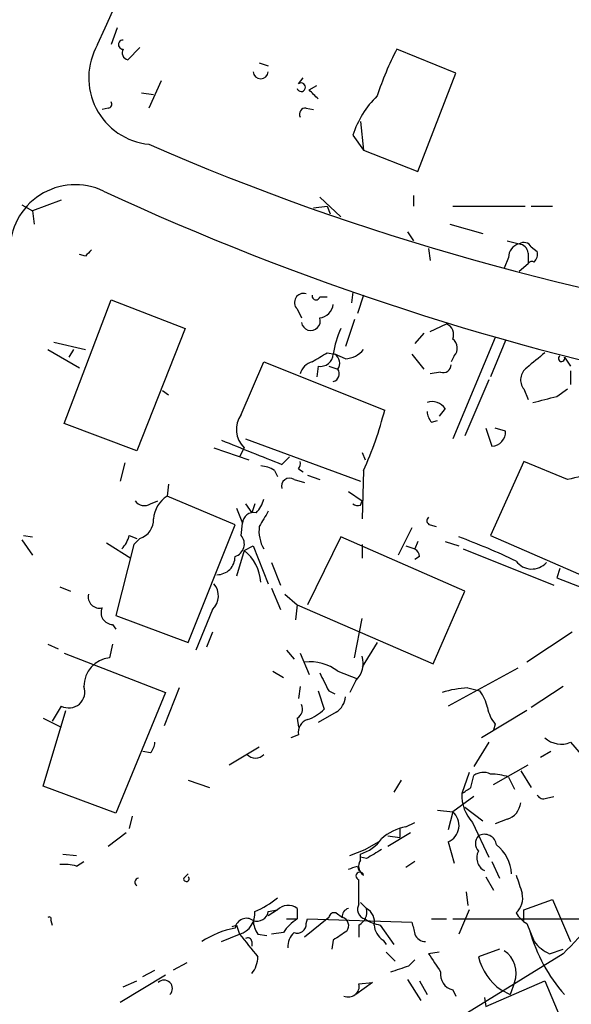
# Model space of a CAD drawing. Extents: x 0 to 880, y 11 to 878.
# Drawn here: x 313 to 344, y 772 to 828 of the extents above; entities that cross this region are included whole.
import ezdxf

# ---------------------------------------------------------------- set-up
doc = ezdxf.new("R2010")
doc.units = 0
doc.header["$MEASUREMENT"] = 0
doc.layers.add('MAIN', color=5, linetype='CONTINUOUS')

msp = doc.modelspace()

# ---------------------------------------------------------------- linework, layer by layer
at = {"layer": 'MAIN'}
for p, q in [((318.9393, 827.1086), (318.6007, 826.1773)), ((320.2093, 826.008), (319.532, 825.3306)), ((337.9047, 824.5686), (334.6027, 825.9233)), ((326.898, 825.1613), (327.406, 824.992)), ((329.0993, 823.976), (329.3533, 824.3146)), ((335.788, 819.0653), (337.9047, 824.5686)), ((321.3947, 824.1453), (320.7173, 822.6213)), ((329.692, 823.6373), (330.1153, 823.8913)), ((320.294, 823.468), (320.9713, 823.3833)), ((318.4313, 822.6213), (318.0927, 822.5366)), ((329.5227, 822.6213), (329.946, 822.5366)), ((332.5707, 821.8593), (332.74, 820.2506)), ((332.1473, 821.0973), (332.74, 820.2506)), ((332.74, 820.2506), (335.788, 819.0653)), ((330.2847, 817.626), (331.47, 816.5253)), ((335.534, 817.7106), (335.534, 817.118)), ((313.6053, 817.2026), (314.198, 816.864)), ((315.8067, 817.4566), (314.198, 816.864)), ((329.946, 817.0333), (330.708, 817.118)), ((330.708, 817.118), (330.8773, 816.6946)), ((337.7353, 817.118), (341.7993, 817.118)), ((342.138, 817.118), (343.3233, 817.118)), ((314.198, 816.864), (314.2827, 816.102)), ((337.566, 816.102), (339.4287, 815.594)), ((335.1953, 815.6786), (335.534, 815.1706)), ((340.7833, 815.1706), (341.4607, 815.0013)), ((342.138, 814.832), (342.4767, 814.578)), ((317.1613, 814.324), (316.8227, 814.4086)), ((336.3807, 814.7473), (336.4653, 814.07)), ((340.868, 814.2393), (340.614, 813.6466)), ((341.9687, 814.4933), (341.9687, 813.9006)), ((341.4607, 813.4773), (341.9687, 813.9006)), ((330.2847, 812.038), (330.708, 812.038)), ((332.1473, 812.292), (332.0627, 811.6993)), ((332.74, 812.1226), (332.4013, 811.1066)), ((315.976, 804.926), (318.6007, 811.8686)), ((318.6007, 811.8686), (322.7493, 810.26)), ((329.0147, 811.3606), (329.2687, 810.8526)), ((332.232, 810.768), (331.724, 809.244)), ((336.4653, 810.0906), (337.3967, 810.514)), ((322.7493, 810.26), (320.04, 803.402)), ((336.1267, 810.006), (335.6187, 809.4133)), ((315.3833, 809.498), (317.1613, 809.0746)), ((340.106, 809.752), (337.7353, 804.0793)), ((340.6987, 809.5826), (339.852, 807.5506)), ((315.0447, 809.0746), (316.8227, 808.0586)), ((316.484, 809.0746), (316.23, 808.6513)), ((330.708, 808.9053), (331.1313, 808.8206)), ((331.724, 808.5666), (331.1313, 808.8206)), ((335.4493, 808.8206), (336.1267, 807.974)), ((337.82, 808.736), (337.6507, 808.3973)), ((325.882, 805.434), (327.152, 808.3973)), ((327.152, 808.3973), (333.9253, 805.688)), ((344.0007, 808.6513), (344.3393, 808.1433)), ((330.2, 808.1433), (330.1153, 807.5506)), ((330.7927, 808.1433), (331.3007, 807.974)), ((337.058, 807.8046), (336.4653, 807.72)), ((344.3393, 807.8893), (344.3393, 807.1273)), ((339.7673, 807.3813), (338.4127, 804.2486)), ((321.4793, 806.7886), (321.818, 806.5346)), ((341.7147, 806.8733), (341.9687, 806.2806)), ((343.5773, 806.45), (344.17, 806.8733)), ((337.312, 805.7726), (336.9733, 805.3493)), ((320.04, 803.402), (315.976, 804.926)), ((336.55, 805.0106), (336.8887, 805.0953)), ((339.598, 804.672), (339.9367, 803.656)), ((340.6987, 804.5026), (340.106, 804.672)), ((326.136, 804.0793), (332.5707, 801.7086)), ((324.358, 803.5713), (326.3053, 802.894)), ((326.0513, 803.5713), (325.7973, 803.0633)), ((332.6553, 803.3173), (332.8247, 802.894)), ((319.3627, 802.7246), (319.1087, 801.7086)), ((328.168, 802.64), (328.5913, 803.0633)), ((341.7147, 802.8093), (339.852, 798.6606)), ((344.17, 801.7933), (341.7147, 802.8093)), ((327.7447, 802.3013), (327.914, 801.9626)), ((329.0993, 802.386), (329.3533, 802.2166)), ((332.74, 802.3013), (332.6553, 799.592)), ((328.8453, 801.7933), (329.438, 801.624)), ((329.6073, 802.0473), (330.2847, 801.7933)), ((321.818, 801.5393), (321.7333, 800.862)), ((331.8933, 801.116), (332.6553, 800.608)), ((320.802, 800.4386), (321.2253, 800.608)), ((325.5433, 799.2533), (321.7333, 800.862)), ((326.136, 800.4386), (326.4747, 799.9306)), ((326.644, 800.4386), (326.4747, 799.9306)), ((332.5707, 800.354), (332.6553, 800.608)), ((325.628, 800.1846), (325.9667, 799.338)), ((325.882, 798.6606), (325.9667, 799.338)), ((322.9187, 792.6493), (325.5433, 799.2533)), ((335.4493, 799.084), (334.6873, 797.56)), ((336.4653, 799.2533), (336.804, 799.1686)), ((313.6053, 798.4066), (314.198, 797.56)), ((313.69, 798.6606), (314.198, 798.576)), ((318.3467, 798.2373), (319.7013, 797.3906)), ((319.6167, 798.6606), (320.04, 798.4913)), ((320.2093, 798.4913), (319.8707, 798.1526)), ((331.47, 798.576), (329.6073, 794.766)), ((338.4127, 795.528), (331.47, 798.576)), ((335.788, 798.322), (335.6187, 797.8986)), ((337.312, 798.322), (338.074, 798.068)), ((339.852, 798.6606), (346.6253, 795.6973)), ((319.8707, 798.1526), (318.8547, 794.1733)), ((326.0513, 797.814), (325.628, 796.3746)), ((326.0513, 797.814), (326.5593, 798.068)), ((326.5593, 798.068), (327.406, 795.9513)), ((332.6553, 798.1526), (332.6553, 797.3906)), ((335.1107, 798.068), (335.6187, 797.8986)), ((338.328, 797.8986), (343.408, 795.8666)), ((327.5753, 797.1366), (328.0833, 795.8666)), ((335.8727, 797.4753), (335.6187, 797.306)), ((343.7467, 796.798), (343.5773, 796.29)), ((343.5773, 796.29), (346.3713, 795.1893)), ((315.722, 795.782), (316.3147, 795.528)), ((327.5753, 795.6973), (328.0833, 794.512)), ((336.6347, 791.464), (338.4127, 795.528)), ((328.3373, 795.3586), (329.0147, 794.766)), ((324.2733, 794.512), (323.342, 792.226)), ((329.0147, 794.766), (328.93, 793.9193)), ((329.0147, 794.766), (336.6347, 791.464)), ((318.8547, 794.1733), (322.9187, 792.6493)), ((332.232, 791.8026), (332.6553, 794.004)), ((318.6853, 793.6653), (318.8547, 793.4113)), ((324.2733, 793.242), (323.9347, 792.3953)), ((344.424, 793.242), (341.884, 791.5486)), ((315.0447, 792.5646), (315.6373, 792.3106)), ((318.6853, 792.5646), (318.516, 791.8026)), ((328.422, 792.226), (328.8453, 791.718)), ((333.502, 792.6493), (332.6553, 791.2946)), ((315.976, 792.0566), (321.6487, 789.8553)), ((329.184, 792.0566), (329.692, 790.8713)), ((341.376, 791.21), (337.4813, 789.0933)), ((327.66, 791.0406), (328.2527, 790.702)), ((331.3007, 791.0406), (332.4013, 790.6173)), ((332.3167, 790.5326), (331.978, 789.8553)), ((322.4107, 790.1093), (321.564, 787.9926)), ((329.184, 790.194), (329.0993, 789.5166)), ((338.582, 790.1093), (339.2593, 789.94)), ((343.916, 790.194), (342.138, 789.0086)), ((321.6487, 789.8553), (318.8547, 783.082)), ((330.2, 789.94), (330.5387, 788.924)), ((330.7927, 789.94), (331.1313, 789.7706)), ((315.8067, 789.0933), (315.2987, 788.2466)), ((314.7907, 784.606), (316.0607, 788.8393)), ((314.7907, 788.416), (315.8067, 787.908)), ((329.0147, 788.416), (329.0993, 787.908)), ((331.216, 788.7546), (330.2, 788.162)), ((341.884, 788.8393), (339.344, 787.3153)), ((340.106, 788.0773), (340.0213, 787.7386)), ((329.0993, 787.4846), (328.676, 787.3153)), ((325.2047, 785.7913), (326.898, 786.8073)), ((339.7673, 787.0613), (338.9207, 785.7066)), ((344.3393, 787.0613), (344.932, 786.384)), ((320.802, 786.4686), (320.3787, 786.5533)), ((343.2387, 786.5533), (342.646, 786.2146)), ((340.0213, 784.6906), (341.9687, 785.7913)), ((338.6667, 785.368), (338.2433, 784.1826)), ((338.7513, 784.5213), (338.9207, 785.1986)), ((340.868, 785.114), (341.2067, 784.4366)), ((341.5453, 785.4526), (342.138, 784.5213)), ((318.8547, 783.082), (314.7907, 784.606)), ((322.9187, 784.9446), (324.104, 784.5213)), ((334.8567, 784.9446), (334.4333, 784.2673)), ((338.9207, 784.0133), (337.7353, 783.1666)), ((342.9847, 783.9286), (343.408, 784.0133)), ((338.4127, 783.4206), (339.4287, 782.6586)), ((319.786, 782.9126), (319.6167, 782.2353)), ((336.8887, 783.2513), (337.7353, 783.1666)), ((337.7353, 783.1666), (337.4813, 782.1506)), ((334.772, 782.2353), (334.772, 781.7273)), ((335.1107, 782.32), (335.6187, 782.574)), ((338.836, 782.574), (339.7673, 780.6266)), ((340.7833, 782.7433), (340.106, 782.4893)), ((319.4473, 781.9813), (318.4313, 781.2193)), ((335.3647, 781.9813), (334.0947, 781.2193)), ((334.0947, 781.812), (334.772, 781.7273)), ((332.8247, 781.05), (333.5867, 781.4733)), ((337.4813, 781.4733), (337.82, 780.288)), ((315.8913, 780.796), (316.6533, 780.7113)), ((331.978, 780.7113), (332.8247, 781.05)), ((332.5707, 780.4573), (332.5707, 780.796)), ((332.9093, 780.542), (332.5707, 780.6266)), ((316.6533, 780.1186), (317.0767, 780.3726)), ((332.4013, 780.1186), (332.486, 779.8646)), ((335.6187, 780.3726), (335.1107, 780.034)), ((339.9367, 780.3726), (340.36, 779.4413)), ((322.6647, 779.4413), (322.9187, 779.6953)), ((339.598, 779.526), (340.0213, 778.764)), ((332.486, 778.002), (332.486, 779.3566)), ((338.4973, 778.6793), (338.582, 777.9173)), ((332.5707, 778.0866), (332.9093, 777.748)), ((341.7147, 777.6633), (343.3233, 778.256)), ((343.3233, 778.256), (344.3393, 775.8853)), ((327.914, 777.6633), (327.406, 777.3246)), ((327.406, 777.5786), (327.914, 777.6633)), ((329.0147, 777.748), (329.0147, 777.1553)), ((331.216, 777.494), (331.5547, 777.24)), ((338.6667, 777.6633), (338.074, 776.3086)), ((341.7147, 777.0706), (341.7147, 777.6633)), ((315.214, 777.0706), (315.2987, 776.8166)), ((325.374, 776.732), (325.628, 776.8166)), ((325.628, 776.8166), (325.7973, 776.3086)), ((328.422, 777.1553), (329.0147, 777.1553)), ((330.7927, 777.24), (329.438, 776.1393)), ((329.5227, 776.9013), (329.6073, 777.1553)), ((329.6073, 777.1553), (335.4493, 776.986)), ((332.486, 776.8166), (332.486, 776.1393)), ((333.6713, 776.8166), (334.4333, 775.716)), ((336.55, 777.1553), (337.3967, 777.1553)), ((337.7353, 777.1553), (345.6093, 777.1553)), ((341.884, 776.9013), (342.3073, 775.8853)), ((324.7813, 775.8853), (325.7973, 776.3086)), ((326.8133, 776.3086), (327.3213, 776.224)), ((328.2527, 776.3933), (327.5753, 776.3086)), ((326.4747, 775.8853), (326.4747, 775.6313)), ((331.0467, 775.97), (330.962, 775.462)), ((333.8407, 775.97), (334.01, 775.716)), ((334.01, 775.2926), (334.518, 774.7846)), ((336.9733, 775.2926), (336.3807, 775.208)), ((343.916, 775.208), (338.328, 771.7366)), ((340.36, 775.462), (339.1747, 775.0386)), ((343.154, 775.208), (343.916, 775.462)), ((322.834, 774.7), (322.072, 774.2766)), ((335.28, 774.5306), (335.6187, 774.8693)), ((319.1087, 772.4986), (321.6487, 774.0226)), ((320.3787, 773.938), (321.056, 774.2766)), ((319.278, 773.3453), (320.04, 773.684)), ((333.248, 773.5993), (332.3167, 772.922)), ((332.486, 773.5146), (333.248, 773.5993)), ((335.1953, 773.7686), (335.9573, 772.5833)), ((335.8727, 773.684), (336.296, 772.922)), ((339.598, 772.2446), (342.9, 773.684)), ((341.2067, 773.5993), (340.9527, 772.922)), ((342.9, 773.684), (344.8473, 769.0273)), ((337.7353, 773.176), (337.9047, 772.8373)), ((340.4447, 773.176), (340.9527, 772.922)), ((339.5133, 772.7526), (339.598, 772.2446))]:
    msp.add_line(p, q, dxfattribs=at)
for centre, radius, start, end in [((1.3236, 971.2955), 348.1969, 335.369139, 340.866226), ((-2359.7304, 1974.5055), 2908.0417, 336.0424135, 337.0226329), ((319.2639, 826.1773), 0.2544, 86.82267, 273.17733), ((321.0891, 824.3163), 3.7455, 150.20692, 264.30311), ((319.6026, 825.7116), 0.3875, 146.88812, 259.50206), ((350.8622, 817.5615), 18.2836, 152.78453, 161.71261), ((326.9827, 824.6867), 0.4247, 184.51045, 355.48849), ((329.2476, 823.7855), 0.2414, 195.25096, 127.89996), ((202.946, 696.3833), 179.6055, 44.885409, 45.114591), ((337.1519, 819.5349), 5.2428, 134.12057, 162.66201), ((318.4314, 822.833), 0.2116, 269.97294, 36.87531), ((329.4984, 822.2706), 0.3516, 86.03631, 206.57963), ((376.9281, 949.5198), 140.6511, 246.443881, 262.184269), ((316.5969, 814.6527), 3.6697, 64.49007, 181.1664), ((381.4691, 954.1828), 150.204, 245.07875, 258.900184), ((341.6089, 814.2745), 0.7418, 101.52504, 182.72006), ((341.7268, 814.6264), 0.4597, 26.56505, 125.36672), ((341.3759, 814.4085), 0.5988, 8.14093, 81.85907), ((401.9931, 729.8059), 119.7487, 134.876984, 135.106133), ((341.7998, 814.4509), 0.6887, 317.46553, 10.63448), ((342.1803, 813.7737), 0.2468, 59.02828, 149.04819), ((329.3826, 811.7156), 0.5113, 74.09617, 223.97768), ((330.073, 812.0803), 0.2159, 168.70048, 348.70048), ((330.1577, 811.7416), 0.898, 278.1301, 351.8699), ((329.7897, 810.6736), 0.5264, 188.19168, 19.88081), ((337.1428, 809.9214), 0.6447, 336.78741, 66.80724), ((336.3555, 808.0413), 5.3657, 155.57531, 171.64897), ((337.3785, 809.1653), 0.6159, 315.80267, 54.59642), ((203.2957, 1020.3078), 246.8297, 300.84817, 301.077373), ((330.3129, 808.87), 0.7355, 261.16913, 356.14861), ((330.7929, 808.3126), 0.6104, 326.30473, 56.33076), ((331.625, 810.0346), 1.4713, 273.85811, 319.27199), ((554.0566, 554.4945), 330.6236, 129.692091, 129.921285), ((343.8374, 808.5848), 0.1763, 120.95818, 22.15743), ((330.1577, 807.4236), 1.0178, 106.93056, 163.06944), ((337.1897, 808.2468), 0.4614, 253.41494, 357.66472), ((330.9544, 807.7175), 0.4309, 282.36872, 36.52688), ((342.3777, 807.3833), 0.8365, 126.16988, 217.56859), ((336.5924, 805.3072), 0.857, 32.8927, 110.23443), ((258.2265, 1144.9247), 349.07, 283.923639, 284.152825), ((327.0531, 804.6014), 1.4369, 144.58887, 225.79796), ((314.3412, 810.6414), 20.2008, 335.61541, 345.80588), ((337.2535, 805.6629), 0.9594, 183.56181, 222.83733), ((339.8852, 804.4686), 0.8142, 273.62637, 2.39327), ((665.1295, 1650.0044), 911.9043, 248.085167, 248.3143465), ((328.7183, 802.6824), 0.4827, 322.11877, 15.24263), ((326.8978, 801.0307), 1.527, 56.31514, 86.81268), ((328.5913, 801.4264), 0.4462, 55.30566, 198.43495), ((346.4348, 792.6703), 9.3999, 94.00241, 103.94193), ((320.4595, 800.9276), 0.597, 212.36961, 305.00774), ((322.6225, 799.4649), 1.6561, 122.47517, 175.59838), ((325.5244, 801.0982), 1.6774, 315.88646, 346.00684), ((332.4436, 800.8195), 0.4826, 232.12085, 285.27178), ((326.583, 799.3317), 0.6164, 76.32674, 179.41433), ((538.8452, 672.581), 246.8725, 148.922651, 149.151814), ((319.883, 799.5313), 1.09, 287.41925, 3.19237), ((336.5288, 799.4861), 0.2413, 127.86249, 254.7428), ((328.9309, 798.9148), 2.0487, 172.88366, 209.73725), ((317.9901, 799.0658), 1.6763, 315.8701, 346.01184), ((325.3286, 798.1777), 0.7345, 286.99663, 41.10814), ((325.3762, 763.9221), 36.907, 64.45489, 69.87628), ((324.5536, 795.8965), 2.4331, 3.28681, 52.0077), ((335.3218, 797.4326), 0.5525, 4.43211, 57.49779), ((324.5358, 797.4668), 1.0075, 269.51662, 0.48338), ((342.1726, 797.87), 1.0943, 216.35573, 317.9151), ((323.5838, 795.2747), 1.0282, 312.11438, 41.15133), ((317.9488, 795.2147), 0.6346, 166.89441, 283.10559), ((318.6995, 794.3285), 0.6634, 156.16291, 268.77341), ((318.6773, 790.2101), 1.6006, 95.78361, 180.5763), ((331.47, 791.4639), 1.2587, 312.27583, 19.65719), ((329.7768, 789.1219), 2.4502, 51.54214, 97.94789), ((584.5385, 917.4478), 283.9809, 206.450442, 206.679625), ((316.23, 789.8879), 0.9003, 241.95484, 19.876), ((338.8022, 784.6565), 5.4572, 92.31251, 107.70351), ((330.623, 789.6861), 1.1043, 302.48114, 355.59572), ((337.374, 788.521), 2.3596, 11.92567, 36.96751), ((328.7606, 788.924), 0.5681, 296.57407, 26.56054), ((328.6904, 790.8004), 2.6338, 290.37247, 314.56776), ((341.9883, 789.4947), 2.3563, 191.90556, 216.98029), ((329.8254, 787.6247), 0.7395, 107.15343, 190.92094), ((343.8181, 788.3126), 1.3555, 227.36778, 292.61304), ((320.0985, 787.1209), 0.9594, 317.16267, 356.43819), ((326.6864, 786.7903), 0.618, 221.10307, 318.89083), ((339.4561, 784.4744), 0.9006, 63.92148, 126.47546), ((339.8522, 782.1511), 3.1322, 71.07625, 90.00366), ((253.83, 911.3403), 152.626, 303.578089, 303.807293), ((340.5608, 784.123), 2.3183, 178.52683, 221.92622), ((342.8154, 784.2673), 0.3787, 206.55828, 296.55828), ((340.4506, 783.7929), 1.1011, 287.58746, 353.8322), ((337.0803, 782.3992), 1.0089, 293.41706, 49.5182), ((335.5345, 779.7792), 2.5759, 99.46964, 133.66456), ((339.619, 781.3886), 0.6137, 136.3798, 223.61344), ((339.5133, 781.2192), 0.6827, 7.13543, 119.73447), ((331.8934, 782.9973), 2.3031, 287.10218, 323.97098), ((338.8234, 779.5573), 2.2182, 3.56683, 51.9465), ((460.3303, 569.1249), 246.8467, 120.848166, 121.077353), ((339.8942, 780.5842), 0.8142, 152.09102, 242.10675), ((315.9761, 777.8351), 2.3818, 73.48163, 96.12422), ((289.8248, 907.0263), 133.8593, 288.316987, 288.546184), ((333.0594, 780.1147), 0.5968, 144.96787, 237.64147), ((322.8159, 779.4111), 0.1542, 168.70464, 48.18129), ((332.5283, 779.5683), 0.2159, 11.29952, 258.70048), ((595.4529, 863.775), 267.7345, 198.322042, 198.551232), ((320.1581, 779.2145), 0.2292, 98.37752, 238.99338), ((340.4978, 778.3406), 1.1603, 313.14564, 12.64449), ((321.2816, 798.4526), 32.4442, 314.238, 322.82603), ((324.8653, 781.9824), 4.7495, 291.99384, 309.93408), ((328.5106, 777.1052), 0.8169, 51.89556, 136.90965), ((332.9729, 777.7057), 0.57, 148.67765, 254.93002), ((315.1293, 777.1553), 0.1197, 315, 134.96616), ((325.4635, 777.4484), 1.1877, 286.32311, 6.29384), ((326.7763, 777.6685), 0.6361, 250.0523, 351.87499), ((331.1132, 777.1855), 0.3251, 71.57062, 170.34935), ((332.0035, 777.3077), 0.4539, 104.05155, 188.5782), ((332.0769, 777.5644), 0.8524, 298.68181, 12.4384), ((332.5, 777), 0.8527, 347.57906, 61.31285), ((342.6034, 778.2134), 1.4964, 208.73514, 241.26486), ((326.1819, 776.5455), 0.6467, 54.29443, 170.94262), ((328.0839, 777.1555), 1.527, 183.18732, 213.68486), ((330.3264, 775.0816), 2.4537, 122.31503, 147.68497), ((329.0298, 776.853), 0.4953, 248.13201, 5.59663), ((331.4276, 776.7743), 0.4827, 322.13543, 74.73447), ((334.0103, 778.8913), 2.1022, 235.6689, 260.72004), ((334.4326, 776.9009), 1.1031, 184.38277, 237.55032), ((504.8839, 818.9973), 174.5653, 193.92564, 194.154823), ((326.5175, 771.6086), 5.132, 100.94275, 123.55692), ((643.8111, 1029.6782), 406.6066, 218.545215, 218.774393), ((329.4925, 775.6434), 0.9905, 130.79578, 185.60814), ((458.4122, 585.7472), 228.9251, 123.575455, 123.804666), ((336.2229, 776.5279), 0.6428, 199.94884, 268.96583), ((350.8464, 778.9822), 9.1427, 195.8965, 221.51707), ((326.263, 775.8853), 0.2116, 0, 126.87531), ((344.0852, 777.24), 2.2352, 217.30618, 245.37954), ((590.7076, 944.0171), 305.2518, 213.574159, 213.803352), ((339.7675, 774.1073), 1.5263, 340.5583, 56.31514), ((325.4618, 775.0028), 1.352, 318.52026, 1.51736), ((250.122, 1028.3612), 267.7347, 288.316981, 288.546163), ((342.2793, 775.7912), 3.1945, 193.62647, 234.94979), ((337.9554, 774.0565), 0.9076, 171.41367, 255.96529), ((321.564, 773.2606), 0.469, 315, 135), ((331.8934, 773.3876), 0.6061, 245.21496, 12.09608)]:
    msp.add_arc(centre, radius, start, end, dxfattribs=at)

doc.saveas('drawing.dxf')
